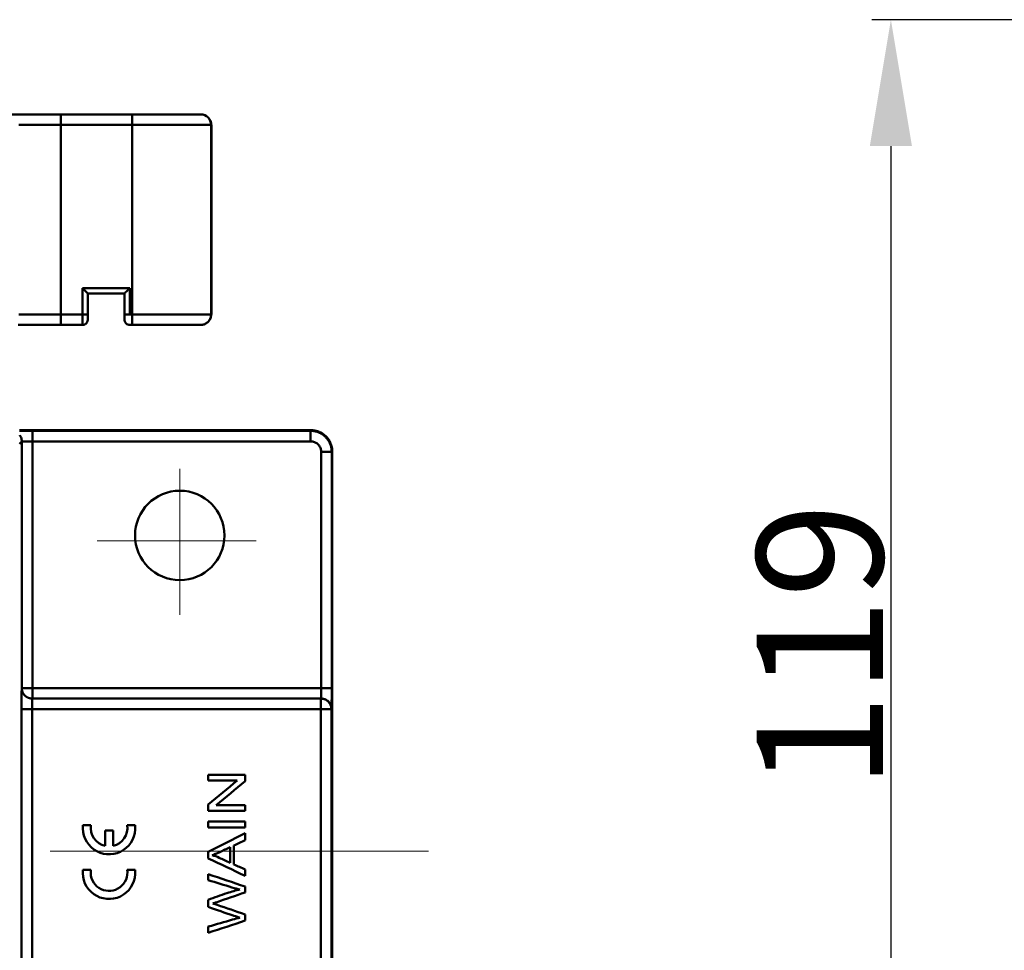
# Model space of a CAD drawing. Units: millimetres. Extents: x 2279 to 3170, y 588 to 1218.
# Drawn here: x 2591 to 2684, y 1027 to 1116 of the extents above; entities that cross this region are included whole.
import ezdxf

# ---------------------------------------------------------------- set-up
doc = ezdxf.new("R2010")
doc.units = ezdxf.units.MM
doc.header["$LTSCALE"] = 65.395
doc.header["$PDMODE"] = 3
doc.header["$PDSIZE"] = 8
doc.linetypes.add('CENTER', pattern=[0.6, 0.375, -0.075, 0.075, -0.075])
doc.layers.get('Defpoints').update_dxf_attribs({"linetype": 'CONTINUOUS'})
doc.layers.add('1', color=7, linetype='CONTINUOUS')
doc.layers.add('Cen', color=1, linetype='CENTER', lineweight=15)
doc.layers.add('Dim', color=3, linetype='CONTINUOUS', lineweight=15)
doc.styles.add('Romans字体', font='romans.shx', dxfattribs={"width": 0.75})
doc.dimstyles.new('01', dxfattribs={"dimtxt": 8, "dimasz": 8, "dimexe": 1.2, "dimexo": 0.2, "dimgap": 0.5, "dimtad": 1, "dimdec": 1, "dimdsep": 46, "dimtxsty": 'Romans字体', "dimcen": 0, "dimclrd": 1, "dimclre": 6, "dimclrt": 4, "dimazin": 2, "dimtfac": 1, "dimtdec": 1, "dimtofl": 0, "dimtmove": 0, "dimatfit": 3, "dimfxl": 1, "dimtolj": 1, "dimtzin": 0, "dimarcsym": 0})

# ---------------------------------------------------------------- blocks, each defined once
blk = doc.blocks.new('*D33')
at = {"layer": 'Defpoints', "color": 0}
for p in [(2709.989, 1115.902), (2673.677, 996.902), (2719.808, 996.902)]:
    blk.add_point(p, dxfattribs=at)
at = {"layer": 'Dim', "color": 6, "lineweight": -2}
for p, q in [((2709.689, 1115.902), (2671.877, 1115.902)), ((2719.508, 996.902), (2671.877, 996.902))]:
    blk.add_line(p, q, dxfattribs=at)
at = {"layer": 'Dim', "color": 1, "lineweight": -2}
blk.add_line((2673.677, 1103.902), (2673.677, 1008.902), dxfattribs=at)
at = {"layer": 'Dim', "color": 1}
for points in [[(2675.677, 1103.902), (2671.677, 1103.902), (2673.677, 1115.902)], [(2671.677, 1008.902), (2675.677, 1008.902), (2673.677, 996.902)]]:
    blk.add_solid(points, dxfattribs=at)
at = {"layer": 'Dim', "color": 4, "insert": (2666.927, 1056.402), "char_height": 12, "attachment_point": 5, "rotation": 90, "style": 'Romans字体'}
blk.add_mtext('\\A1;119', dxfattribs=at)

msp = doc.modelspace()

# ---------------------------------------------------------------- linework, layer by layer
at = {"layer": '1', "color": 7, "linetype": 'Continuous', "lineweight": 50}
for p, q in [((2594.798, 1106.902), (2601.575, 1106.902)), ((2594.798, 1106.902), (2594.798, 1105.902)), ((2601.575, 1105.902), (2601.575, 1106.902)), ((2608.988, 1106.321), (2608.973, 1106.35)), ((2590.799, 1105.902), (2594.798, 1105.902)), ((2601.575, 1105.902), (2594.798, 1105.902)), ((2594.798, 1105.902), (2594.798, 1087.902)), ((2609.075, 1105.902), (2601.575, 1105.902)), ((2601.575, 1087.902), (2601.575, 1105.902)), ((2609.075, 1087.902), (2609.075, 1105.902)), ((2609.093, 1105.874), (2609.079, 1105.902)), ((2609.093, 1087.903), (2609.093, 1105.874)), ((2596.843, 1087.902), (2596.843, 1090.402)), ((2596.843, 1090.402), (2601.343, 1090.402)), ((2601.343, 1090.402), (2601.343, 1087.902)), ((2597.343, 1087.902), (2597.343, 1089.902)), ((2597.343, 1089.902), (2600.843, 1089.902)), ((2600.843, 1089.902), (2600.843, 1087.984)), ((2594.798, 1087.902), (2590.799, 1087.902)), ((2594.798, 1087.902), (2596.843, 1087.902)), ((2596.843, 1087.902), (2597.343, 1087.902)), ((2596.843, 1086.902), (2596.843, 1087.902)), ((2606.193, 1086.902), (2605.827, 1086.902)), ((2608.083, 1086.902), (2608.093, 1086.902)), ((2618.585, 1076.894), (2590.866, 1076.894)), ((2592.085, 1076.841), (2618.532, 1076.841)), ((2618.532, 1076.841), (2618.585, 1076.894)), ((2591.085, 1075.824), (2590.874, 1075.613)), ((2591.085, 1052.402), (2591.085, 1075.824)), ((2592.085, 1075.841), (2618.532, 1075.841)), ((2619.532, 1074.841), (2619.532, 1052.402)), ((2620.584, 1074.894), (2620.532, 1074.841)), ((2620.532, 1074.841), (2620.532, 1052.402)), ((2620.584, 998.902), (2620.584, 1074.894)), ((2591.076, 1052.402), (2591.085, 1052.402)), ((2619.532, 1052.402), (2592.085, 1052.402)), ((2592.085, 1051.695), (2592.085, 1052.402)), ((2619.506, 1051.402), (2592.076, 1051.402)), ((2592.085, 1051.402), (2592.085, 1051.695)), ((2619.506, 1051.402), (2619.515, 1051.402)), ((2591.058, 1022.902), (2591.058, 1050.402)), ((2619.506, 1022.902), (2619.506, 1050.402)), ((2620.506, 1050.402), (2620.506, 1022.902)), ((2597.65, 1039.379), (2596.886, 1039.379)), ((2599.749, 1038.863), (2598.993, 1038.863)), ((2598.993, 1038.863), (2598.993, 1037.411)), ((2599.749, 1037.409), (2599.749, 1038.863)), ((2601.856, 1039.379), (2601.102, 1039.379)), ((2601.866, 1038.954), (2601.856, 1039.379)), ((2597.645, 1035.138), (2596.881, 1035.138)), ((2597.626, 1034.799), (2597.645, 1035.138)), ((2601.851, 1035.138), (2601.097, 1035.138)), ((2601.862, 1034.713), (2601.851, 1035.138))]:
    msp.add_line(p, q, dxfattribs=at)
for centre, radius, start, end in [((2606.093, 1066.902), 4.25, 0, 180), ((2606.093, 1066.902), 4.25, 180, 0), ((2599.371, 1039.106), 2.5, 173.72504, 356.51342), ((2599.376, 1039.114), 1.746, 171.27931, 257.33632), ((2599.376, 1039.114), 1.746, 282.35664, 8.72069), ((2599.366, 1034.865), 2.5, 173.72504, 356.51342), ((2599.371, 1034.873), 1.746, 182.44573, 8.72069)]:
    msp.add_arc(centre, radius, start, end, dxfattribs=at)
msp.add_ellipse((2608.075, 1105.902), major_axis=(0, 1), ratio=0.999962, start_param=4.712389, end_param=6.283185, dxfattribs=at)
for points, degree, knots in [([(2594.798, 1106.902), (2594.151, 1106.902), (2593.504, 1106.902), (2592.306, 1106.902), (2591.755, 1106.902), (2590.832, 1106.902), (2590.46, 1106.902), (2589.949, 1106.902), (2589.81, 1106.902), (2589.799, 1106.902)], 3, [0, 0, 0, 0, 0.25, 0.25, 0.5, 0.5, 0.75, 0.75, 1, 1, 1, 1]), ([(2601.575, 1106.902), (2602.006, 1106.902), (2602.428, 1106.902), (2603.252, 1106.902), (2603.657, 1106.902), (2604.833, 1106.902), (2605.549, 1106.902), (2606.754, 1106.902), (2607.234, 1106.902), (2607.895, 1106.902), (2608.065, 1106.902), (2608.075, 1106.902)], 3, [0, 0, 0, 0, 0.125, 0.125, 0.25, 0.25, 0.5, 0.5, 0.75, 0.75, 1, 1, 1, 1]), ([(2608.987, 1106.322), (2608.994, 1106.309), (2609.018, 1106.259), (2609.053, 1106.163), (2609.086, 1106.026), (2609.091, 1105.927), (2609.093, 1105.874)], 3, [0, 0, 0, 0, 0.093138, 0.359234, 0.661528, 1, 1, 1, 1]), ([(2596.843, 1090.402), (2596.861, 1090.385), (2596.893, 1090.352), (2596.939, 1090.306), (2596.977, 1090.268), (2597.029, 1090.217), (2597.092, 1090.153), (2597.171, 1090.075), (2597.239, 1090.006), (2597.291, 1089.954), (2597.322, 1089.923), (2597.34, 1089.906), (2597.342, 1089.903), (2597.343, 1089.902)], 3, [0, 0, 0, 0, 0.078383, 0.146073, 0.203071, 0.249379, 0.382963, 0.498723, 0.63655, 0.757715, 0.842267, 0.922524, 1, 1, 1, 1]), ([(2601.343, 1090.402), (2601.296, 1090.356), (2601.212, 1090.272), (2601.103, 1090.164), (2600.993, 1090.051), (2600.875, 1089.94), (2600.853, 1089.914), (2600.843, 1089.902)], 3, [0, 0, 0, 0, 0.208854, 0.375876, 0.501271, 0.767426, 1, 1, 1, 1]), ([(2594.798, 1087.902), (2594.798, 1087.837), (2594.798, 1087.771), (2594.798, 1087.643), (2594.798, 1087.58), (2594.798, 1087.459), (2594.798, 1087.401), (2594.798, 1087.292), (2594.798, 1087.242), (2594.798, 1087.149), (2594.798, 1087.107), (2594.798, 1087.035), (2594.798, 1087.004), (2594.798, 1086.953), (2594.798, 1086.934), (2594.798, 1086.909), (2594.798, 1086.902), (2594.798, 1086.902)], 3, [0, 0, 0, 0, 0.125038, 0.125038, 0.250076, 0.250076, 0.375114, 0.375114, 0.500152, 0.500152, 0.625189, 0.625189, 0.750227, 0.750227, 0.875265, 0.875265, 1, 1, 1, 1]), ([(2597.343, 1087.402), (2597.343, 1087.37), (2597.34, 1087.337), (2597.327, 1087.273), (2597.318, 1087.241), (2597.292, 1087.181), (2597.277, 1087.152), (2597.241, 1087.097), (2597.22, 1087.072), (2597.173, 1087.026), (2597.148, 1087.005), (2597.094, 1086.968), (2597.065, 1086.953), (2597.004, 1086.928), (2596.973, 1086.918), (2596.908, 1086.906), (2596.876, 1086.902), (2596.843, 1086.902)], 3, [0, 0, 0, 0, 0.125, 0.125, 0.25, 0.25, 0.375, 0.375, 0.5, 0.5, 0.625, 0.625, 0.75, 0.75, 0.875, 0.875, 1, 1, 1, 1]), ([(2597.343, 1087.402), (2597.343, 1087.402), (2597.343, 1087.456), (2597.343, 1087.641), (2597.343, 1087.771), (2597.343, 1087.902)], 3, [0, 0, 0, 0, 0.5, 0.5, 1, 1, 1, 1]), ([(2601.343, 1087.902), (2601.298, 1087.902), (2601.21, 1087.901), (2601.088, 1087.902), (2600.971, 1087.902), (2600.866, 1087.9), (2600.851, 1087.9), (2600.843, 1087.9)], 3, [0, 0, 0, 0, 0.172956, 0.335822, 0.500797, 0.742259, 1, 1, 1, 1]), ([(2600.843, 1087.9), (2600.843, 1087.865), (2600.843, 1087.8), (2600.843, 1087.706), (2600.843, 1087.621), (2600.843, 1087.545), (2600.843, 1087.483), (2600.843, 1087.438), (2600.843, 1087.413), (2600.843, 1087.406), (2600.843, 1087.402)], 3, [0, 0, 0, 0, 0.139045, 0.251926, 0.371863, 0.500604, 0.626804, 0.751645, 0.859324, 1, 1, 1, 1]), ([(2600.843, 1087.402), (2600.846, 1087.356), (2600.854, 1087.267), (2600.907, 1087.146), (2600.999, 1087.029), (2601.145, 1086.925), (2601.276, 1086.91), (2601.343, 1086.902)], 3, [0, 0, 0, 0, 0.176795, 0.338893, 0.500659, 0.745922, 1, 1, 1, 1]), ([(2601.575, 1087.902), (2601.556, 1087.902), (2601.537, 1087.902), (2601.498, 1087.903), (2601.479, 1087.902), (2601.44, 1087.902), (2601.42, 1087.902), (2601.381, 1087.902), (2601.362, 1087.902), (2601.343, 1087.902)], 3, [0, 0, 0, 0, 0.25, 0.25, 0.5, 0.5, 0.75, 0.75, 1, 1, 1, 1]), ([(2601.575, 1087.902), (2601.575, 1087.837), (2601.575, 1087.771), (2601.575, 1087.643), (2601.575, 1087.58), (2601.575, 1087.459), (2601.575, 1087.401), (2601.575, 1087.292), (2601.575, 1087.241), (2601.575, 1087.149), (2601.575, 1087.107), (2601.575, 1087.034), (2601.575, 1087.003), (2601.575, 1086.953), (2601.575, 1086.934), (2601.575, 1086.909), (2601.575, 1086.902), (2601.575, 1086.902)], 3, [0, 0, 0, 0, 0.125042, 0.125042, 0.250084, 0.250084, 0.375126, 0.375126, 0.500168, 0.500168, 0.62521, 0.62521, 0.750252, 0.750252, 0.875295, 0.875295, 1, 1, 1, 1]), ([(2608.075, 1086.902), (2608.13, 1086.905), (2608.24, 1086.91), (2608.402, 1086.953), (2608.557, 1087.02), (2608.701, 1087.116), (2608.828, 1087.236), (2608.934, 1087.379), (2609.013, 1087.541), (2609.065, 1087.718), (2609.072, 1087.84), (2609.075, 1087.902)], 3, [0, 0, 0, 0, 0.104212, 0.210149, 0.317811, 0.427198, 0.53831, 0.651146, 0.765706, 0.881991, 1, 1, 1, 1]), ([(2590.726, 1086.902), (2590.841, 1086.902), (2590.966, 1086.902), (2591.233, 1086.902), (2591.375, 1086.902), (2591.675, 1086.902), (2591.832, 1086.902), (2592.161, 1086.902), (2592.331, 1086.902), (2592.684, 1086.902), (2592.866, 1086.902), (2593.237, 1086.902), (2593.427, 1086.902), (2593.813, 1086.902), (2594.008, 1086.902), (2594.402, 1086.902), (2594.6, 1086.902), (2594.798, 1086.902)], 3, [0, 0, 0, 0, 0.125, 0.125, 0.25, 0.25, 0.375, 0.375, 0.5, 0.5, 0.625, 0.625, 0.75, 0.75, 0.875, 0.875, 1, 1, 1, 1]), ([(2601.343, 1086.902), (2601.362, 1086.902), (2601.381, 1086.902), (2601.42, 1086.902), (2601.44, 1086.902), (2601.479, 1086.902), (2601.498, 1086.902), (2601.537, 1086.902), (2601.556, 1086.902), (2601.575, 1086.902)], 3, [0, 0, 0, 0, 0.25, 0.25, 0.5, 0.5, 0.75, 0.75, 1, 1, 1, 1]), ([(2601.575, 1086.902), (2601.998, 1086.902), (2602.421, 1086.902), (2603.251, 1086.902), (2603.658, 1086.902), (2604.441, 1086.902), (2604.816, 1086.902), (2605.521, 1086.902), (2605.851, 1086.902), (2606.452, 1086.902), (2606.723, 1086.902), (2607.197, 1086.902), (2607.4, 1086.902), (2607.729, 1086.902), (2607.855, 1086.902), (2608.026, 1086.902), (2608.072, 1086.902), (2608.075, 1086.902)], 3, [0, 0, 0, 0, 0.125, 0.125, 0.25, 0.25, 0.375, 0.375, 0.5, 0.5, 0.625, 0.625, 0.75, 0.75, 0.875, 0.875, 1, 1, 1, 1]), ([(2590.847, 1076.837), (2591.063, 1076.839), (2591.325, 1076.84), (2591.687, 1076.841), (2592.085, 1076.841)], 2, [0, 0, 0, 0.414477, 0.414477, 1, 1, 1]), ([(2590.883, 1076.426), (2590.895, 1076.41), (2590.906, 1076.395), (2590.952, 1076.325), (2590.983, 1076.267), (2591.034, 1076.146), (2591.053, 1076.083), (2591.078, 1075.955), (2591.085, 1075.889), (2591.085, 1075.824)], 3, [0, 0, 0, 0, 0.087557, 0.087557, 0.391704, 0.391704, 0.695852, 0.695852, 1, 1, 1, 1]), ([(2618.532, 1075.841), (2618.532, 1075.906), (2618.532, 1075.971), (2618.532, 1076.099), (2618.532, 1076.162), (2618.532, 1076.282), (2618.532, 1076.34), (2618.532, 1076.448), (2618.532, 1076.499), (2618.532, 1076.591), (2618.532, 1076.633), (2618.532, 1076.706), (2618.532, 1076.737), (2618.532, 1076.788), (2618.532, 1076.807), (2618.532, 1076.834), (2618.532, 1076.841), (2618.532, 1076.841)], 3, [0, 0, 0, 0, 0.125, 0.125, 0.25, 0.25, 0.375, 0.375, 0.5, 0.5, 0.625, 0.625, 0.75, 0.75, 0.875, 0.875, 1, 1, 1, 1]), ([(2618.532, 1076.841), (2618.566, 1076.841), (2618.634, 1076.84), (2618.735, 1076.832), (2618.835, 1076.819), (2618.935, 1076.801), (2619.034, 1076.778), (2619.131, 1076.75), (2619.227, 1076.717), (2619.321, 1076.68), (2619.413, 1076.638), (2619.503, 1076.591), (2619.591, 1076.539), (2619.675, 1076.483), (2619.757, 1076.423), (2619.835, 1076.359), (2619.911, 1076.291), (2619.982, 1076.22), (2620.05, 1076.144), (2620.114, 1076.066), (2620.174, 1075.984), (2620.23, 1075.9), (2620.282, 1075.812), (2620.328, 1075.722), (2620.371, 1075.63), (2620.408, 1075.536), (2620.441, 1075.44), (2620.469, 1075.343), (2620.492, 1075.244), (2620.51, 1075.144), (2620.523, 1075.044), (2620.531, 1074.943), (2620.532, 1074.875), (2620.532, 1074.841)], 3, [0, 0, 0, 0, 0.032258, 0.064517, 0.096775, 0.129033, 0.161291, 0.193549, 0.225807, 0.258065, 0.290323, 0.322581, 0.354839, 0.387097, 0.419355, 0.451613, 0.483871, 0.516129, 0.548387, 0.580645, 0.612903, 0.645161, 0.677419, 0.709677, 0.741935, 0.774193, 0.806451, 0.838709, 0.870967, 0.903225, 0.935484, 0.967742, 1, 1, 1, 1]), ([(2620.584, 1074.894), (2620.584, 1074.927), (2620.583, 1074.995), (2620.575, 1075.096), (2620.562, 1075.197), (2620.544, 1075.296), (2620.521, 1075.395), (2620.494, 1075.493), (2620.461, 1075.588), (2620.423, 1075.683), (2620.381, 1075.775), (2620.334, 1075.865), (2620.282, 1075.952), (2620.227, 1076.037), (2620.167, 1076.118), (2620.103, 1076.197), (2620.035, 1076.272), (2619.963, 1076.344), (2619.888, 1076.412), (2619.809, 1076.476), (2619.728, 1076.536), (2619.643, 1076.592), (2619.556, 1076.643), (2619.466, 1076.69), (2619.374, 1076.732), (2619.279, 1076.77), (2619.184, 1076.803), (2619.086, 1076.831), (2618.987, 1076.853), (2618.888, 1076.871), (2618.787, 1076.884), (2618.686, 1076.892), (2618.618, 1076.893), (2618.585, 1076.894)], 3, [0, 0, 0, 0, 0.032258, 0.064517, 0.096775, 0.129033, 0.161291, 0.193549, 0.225807, 0.258065, 0.290324, 0.322582, 0.35484, 0.387098, 0.419356, 0.451614, 0.483871, 0.516129, 0.548387, 0.580645, 0.612903, 0.645161, 0.677419, 0.709677, 0.741935, 0.774193, 0.806451, 0.838709, 0.870967, 0.903226, 0.935484, 0.967742, 1, 1, 1, 1]), ([(2591.085, 1075.824), (2591.085, 1075.824), (2591.087, 1075.825), (2591.094, 1075.826), (2591.106, 1075.827), (2591.121, 1075.828), (2591.141, 1075.829), (2591.163, 1075.83), (2591.189, 1075.831), (2591.218, 1075.832), (2591.25, 1075.833), (2591.283, 1075.834), (2591.32, 1075.835), (2591.357, 1075.836), (2591.397, 1075.836), (2591.438, 1075.837), (2591.48, 1075.837), (2591.523, 1075.838), (2591.567, 1075.838), (2591.611, 1075.839), (2591.655, 1075.839), (2591.7, 1075.84), (2591.744, 1075.84), (2591.789, 1075.84), (2591.833, 1075.841), (2591.877, 1075.841), (2591.92, 1075.841), (2591.962, 1075.841), (2592.004, 1075.841), (2592.044, 1075.841), (2592.071, 1075.841), (2592.085, 1075.841)], 3, [0, 0, 0, 0, 0.043477, 0.086311, 0.128503, 0.170053, 0.21096, 0.251225, 0.290847, 0.329827, 0.368165, 0.40586, 0.442913, 0.479323, 0.515091, 0.550217, 0.5847, 0.61854, 0.651738, 0.684294, 0.716207, 0.747478, 0.778106, 0.808092, 0.837435, 0.866135, 0.894193, 0.921609, 0.948382, 0.974512, 1, 1, 1, 1]), ([(2618.532, 1075.841), (2618.573, 1075.841), (2618.724, 1075.832), (2618.975, 1075.758), (2619.246, 1075.567), (2619.441, 1075.3), (2619.521, 1075.044), (2619.532, 1074.888), (2619.532, 1074.841)], 3, [0, 0, 0, 0, 0.078485, 0.286567, 0.494649, 0.70273, 0.910813, 1, 1, 1, 1]), ([(2620.532, 1074.841), (2620.532, 1074.841), (2620.525, 1074.841), (2620.498, 1074.841), (2620.479, 1074.841), (2620.428, 1074.841), (2620.397, 1074.841), (2620.324, 1074.841), (2620.282, 1074.841), (2620.19, 1074.841), (2620.139, 1074.841), (2620.031, 1074.841), (2619.973, 1074.841), (2619.853, 1074.841), (2619.79, 1074.841), (2619.662, 1074.841), (2619.597, 1074.841), (2619.532, 1074.841)], 3, [0, 0, 0, 0, 0.125, 0.125, 0.25, 0.25, 0.375, 0.375, 0.5, 0.5, 0.625, 0.625, 0.75, 0.75, 0.875, 0.875, 1, 1, 1, 1]), ([(2591.058, 1050.402), (2591.058, 1050.801), (2591.061, 1051.537), (2591.064, 1051.826), (2591.064, 1051.835)], 2, [0, 0, 0, 0.492187, 0.984373, 1, 1, 1]), ([(2591.064, 1051.835), (2591.066, 1052.1), (2591.072, 1052.402), (2591.076, 1052.402)], 2, [0, 0, 0, 0.491934, 1, 1, 1]), ([(2592.085, 1052.402), (2592.02, 1052.402), (2591.954, 1052.402), (2591.827, 1052.402), (2591.764, 1052.402), (2591.644, 1052.402), (2591.586, 1052.402), (2591.478, 1052.402), (2591.427, 1052.402), (2591.334, 1052.402), (2591.293, 1052.402), (2591.22, 1052.402), (2591.189, 1052.402), (2591.138, 1052.402), (2591.119, 1052.402), (2591.092, 1052.402), (2591.085, 1052.402), (2591.085, 1052.402)], 3, [0, 0, 0, 0, 0.125, 0.125, 0.25, 0.25, 0.375, 0.375, 0.5, 0.5, 0.625, 0.625, 0.75, 0.75, 0.875, 0.875, 1, 1, 1, 1]), ([(2619.532, 1052.402), (2619.532, 1052.378), (2619.532, 1052.328), (2619.532, 1052.252), (2619.532, 1052.174), (2619.531, 1052.094), (2619.531, 1052.013), (2619.53, 1051.932), (2619.529, 1051.852), (2619.528, 1051.774), (2619.527, 1051.699), (2619.526, 1051.629), (2619.524, 1051.566), (2619.523, 1051.51), (2619.521, 1051.464), (2619.519, 1051.429), (2619.517, 1051.407), (2619.515, 1051.404), (2619.515, 1051.402)], 3, [0, 0, 0, 0, 0.046424, 0.094991, 0.145703, 0.198559, 0.253559, 0.310703, 0.36999, 0.43142, 0.494993, 0.56071, 0.628569, 0.698571, 0.770715, 0.845001, 0.92143, 1, 1, 1, 1]), ([(2619.532, 1052.402), (2619.597, 1052.402), (2619.662, 1052.402), (2619.79, 1052.402), (2619.853, 1052.402), (2619.973, 1052.402), (2620.031, 1052.402), (2620.139, 1052.402), (2620.19, 1052.402), (2620.282, 1052.402), (2620.324, 1052.402), (2620.397, 1052.402), (2620.428, 1052.402), (2620.479, 1052.402), (2620.498, 1052.402), (2620.525, 1052.402), (2620.532, 1052.402), (2620.532, 1052.402)], 3, [0, 0, 0, 0, 0.125, 0.125, 0.25, 0.25, 0.375, 0.375, 0.5, 0.5, 0.625, 0.625, 0.75, 0.75, 0.875, 0.875, 1, 1, 1, 1]), ([(2620.532, 1052.402), (2620.532, 1052.003), (2620.529, 1051.268), (2620.527, 1050.979), (2620.527, 1050.97)], 2, [0, 0, 0, 0.492262, 0.984525, 1, 1, 1]), ([(2592.076, 1051.402), (2592.075, 1051.402), (2592.075, 1051.401), (2592.074, 1051.394), (2592.072, 1051.383), (2592.071, 1051.368), (2592.07, 1051.349), (2592.069, 1051.326), (2592.068, 1051.3), (2592.068, 1051.271), (2592.067, 1051.24), (2592.066, 1051.206), (2592.065, 1051.17), (2592.064, 1051.132), (2592.064, 1051.092), (2592.063, 1051.051), (2592.062, 1051.009), (2592.062, 1050.966), (2592.061, 1050.922), (2592.061, 1050.878), (2592.061, 1050.833), (2592.06, 1050.788), (2592.06, 1050.744), (2592.059, 1050.699), (2592.059, 1050.655), (2592.059, 1050.611), (2592.059, 1050.568), (2592.059, 1050.525), (2592.059, 1050.484), (2592.058, 1050.443), (2592.058, 1050.416), (2592.058, 1050.403)], 3, [0, 0, 0, 0, 0.043569, 0.086488, 0.128759, 0.170381, 0.211354, 0.251677, 0.291352, 0.330378, 0.368755, 0.406483, 0.443561, 0.479991, 0.515772, 0.550903, 0.585386, 0.61922, 0.652404, 0.68494, 0.716827, 0.748064, 0.778653, 0.808593, 0.837883, 0.866525, 0.894518, 0.921862, 0.948557, 0.974603, 1, 1, 1, 1]), ([(2620.506, 1050.402), (2620.505, 1050.432), (2620.503, 1050.498), (2620.487, 1050.606), (2620.453, 1050.733), (2620.393, 1050.874), (2620.298, 1051.022), (2620.163, 1051.165), (2619.984, 1051.29), (2619.76, 1051.383), (2619.593, 1051.396), (2619.506, 1051.402)], 3, [0, 0, 0, 0, 0.056079, 0.12594, 0.209574, 0.306974, 0.418128, 0.543023, 0.681645, 0.833977, 1, 1, 1, 1]), ([(2619.506, 1050.402), (2619.506, 1050.468), (2619.506, 1050.533), (2619.506, 1050.662), (2619.506, 1050.725), (2619.506, 1050.845), (2619.506, 1050.903), (2619.506, 1051.012), (2619.506, 1051.063), (2619.506, 1051.156), (2619.506, 1051.197), (2619.506, 1051.27), (2619.506, 1051.301), (2619.506, 1051.351), (2619.506, 1051.37), (2619.506, 1051.396), (2619.506, 1051.402), (2619.506, 1051.402)], 3, [0, 0, 0, 0, 0.125038, 0.125038, 0.250076, 0.250076, 0.375114, 0.375114, 0.500152, 0.500152, 0.625189, 0.625189, 0.750227, 0.750227, 0.875265, 0.875265, 1, 1, 1, 1]), ([(2619.957, 1051.299), (2619.938, 1051.309), (2619.918, 1051.318), (2619.837, 1051.351), (2619.774, 1051.37), (2619.646, 1051.396), (2619.58, 1051.402), (2619.515, 1051.402)], 3, [0, 0, 0, 0, 0.143881, 0.143881, 0.571941, 0.571941, 1, 1, 1, 1]), ([(2620.515, 1050.402), (2620.515, 1050.468), (2620.508, 1050.533), (2620.483, 1050.662), (2620.464, 1050.725), (2620.414, 1050.845), (2620.383, 1050.903), (2620.31, 1051.012), (2620.268, 1051.063), (2620.176, 1051.156), (2620.125, 1051.197), (2620.034, 1051.258), (2619.996, 1051.28), (2619.957, 1051.299)], 3, [0, 0, 0, 0, 0.176558, 0.176558, 0.353115, 0.353115, 0.529673, 0.529673, 0.70623, 0.70623, 0.882788, 0.882788, 1, 1, 1, 1]), ([(2620.527, 1050.97), (2620.524, 1050.705), (2620.518, 1050.403), (2620.515, 1050.402)], 2, [0, 0, 0, 0.492015, 1, 1, 1]), ([(2592.058, 1050.402), (2591.993, 1050.402), (2591.928, 1050.402), (2591.801, 1050.402), (2591.738, 1050.402), (2591.618, 1050.402), (2591.56, 1050.402), (2591.451, 1050.402), (2591.401, 1050.402), (2591.308, 1050.402), (2591.266, 1050.402), (2591.194, 1050.402), (2591.162, 1050.402), (2591.112, 1050.402), (2591.092, 1050.402), (2591.066, 1050.402), (2591.059, 1050.402), (2591.058, 1050.402)], 3, [0, 0, 0, 0, 0.125, 0.125, 0.25, 0.25, 0.375, 0.375, 0.5, 0.5, 0.625, 0.625, 0.75, 0.75, 0.875, 0.875, 1, 1, 1, 1]), ([(2592.058, 1050.403), (2592.058, 1050.403), (2592.058, 1050.402), (2592.058, 1041.236), (2592.058, 1032.069), (2592.058, 1022.902)], 3, [0, 0, 0, 0, 0.000008, 0.000008, 1, 1, 1, 1]), ([(2592.058, 1050.402), (2594.346, 1050.402), (2597.777, 1050.402), (2601.779, 1050.402), (2603.638, 1050.402), (2604.388, 1050.402), (2604.585, 1050.402), (2604.639, 1050.402), (2604.674, 1050.402), (2604.695, 1050.402), (2604.743, 1050.402), (2604.939, 1050.402), (2607.805, 1050.402), (2612.829, 1050.402), (2619.506, 1050.402)], 3, [0, 0, 0, 0, 0.25, 0.375, 0.4375, 0.453125, 0.457031, 0.458984, 0.458984, 0.460937, 0.460937, 0.46875, 0.5, 1, 1, 1, 1]), ([(2619.506, 1050.402), (2619.509, 1050.402), (2619.514, 1050.402), (2619.525, 1050.402), (2619.542, 1050.402), (2619.575, 1050.402), (2619.629, 1050.402), (2619.738, 1050.402), (2619.879, 1050.402), (2620.053, 1050.402), (2620.184, 1050.402), (2620.288, 1050.402), (2620.364, 1050.402), (2620.435, 1050.402), (2620.492, 1050.402), (2620.501, 1050.402), (2620.506, 1050.402)], 3, [0, 0, 0, 0, 0.005181, 0.010279, 0.020231, 0.039153, 0.073068, 0.125136, 0.250092, 0.354138, 0.499971, 0.567068, 0.650635, 0.750657, 0.867119, 1, 1, 1, 1]), ([(2609.174, 1036.514), (2609.363, 1036.581), (2609.605, 1036.683), (2610.222, 1036.973), (2610.546, 1037.122), (2610.869, 1037.273)], 3, [0, 0, 0, 0, 0.477109, 0.477109, 1, 1, 1, 1]), ([(2608.806, 1034.144), (2609.556, 1033.918), (2610.305, 1033.691), (2611.342, 1033.378), (2611.596, 1033.304), (2611.817, 1033.249)], 3, [0, 0, 0, 0, 0.723105, 0.723105, 1, 1, 1, 1]), ([(2611.817, 1033.249), (2611.43, 1033.18), (2611.017, 1033.068), (2609.988, 1032.704), (2609.397, 1032.499), (2608.806, 1032.293)], 3, [0, 0, 0, 0, 0.426626, 0.426626, 1, 1, 1, 1]), ([(2609.229, 1031.932), (2609.279, 1031.946), (2609.416, 1031.991), (2610.528, 1032.375), (2611.417, 1032.677), (2612.306, 1032.981)], 3, [0, 0, 0, 0, 0.201035, 0.201035, 1, 1, 1, 1]), ([(2608.806, 1031.601), (2609.594, 1031.327), (2610.382, 1031.052), (2611.227, 1030.757), (2611.443, 1030.692), (2611.817, 1030.582)], 3, [0, 0, 0, 0, 0.932367, 0.932367, 1, 1, 1, 1]), ([(2612.306, 1030.886), (2611.417, 1031.193), (2610.528, 1031.499), (2609.526, 1031.844), (2609.39, 1031.887), (2609.229, 1031.932)], 3, [0, 0, 0, 0, 0.887064, 0.887064, 1, 1, 1, 1]), ([(2611.817, 1030.582), (2611.58, 1030.531), (2611.341, 1030.47), (2610.338, 1030.174), (2609.571, 1029.96), (2608.806, 1029.741)], 3, [0, 0, 0, 0, 0.239191, 0.239191, 1, 1, 1, 1])]:
    msp.add_open_spline(points, degree=degree, knots=knots, dxfattribs=at)
for points, degree in [([(2608.079, 1106.902), (2608.078, 1106.902), (2608.076, 1106.902), (2608.075, 1106.902)], 3), ([(2609.075, 1105.902), (2609.076, 1105.902), (2609.078, 1105.902), (2609.079, 1105.902)], 3), ([(2597.343, 1089.902), (2597.343, 1089.069), (2597.343, 1088.236), (2597.343, 1087.402)], 3), ([(2600.843, 1089.902), (2600.843, 1089.235), (2600.843, 1088.568), (2600.843, 1087.9)], 3), ([(2601.575, 1087.902), (2601.819, 1087.902), (2602.307, 1087.902), (2603.033, 1087.902), (2603.744, 1087.902), (2604.435, 1087.902), (2605.098, 1087.902), (2605.728, 1087.902), (2606.319, 1087.902), (2606.864, 1087.902), (2607.359, 1087.902), (2607.798, 1087.902), (2608.179, 1087.902), (2608.496, 1087.902), (2608.748, 1087.902), (2608.931, 1087.902), (2609.045, 1087.902), (2609.073, 1087.902), (2609.075, 1087.902)], 3), ([(2608.667, 1087.097), (2608.879, 1087.252), (2608.987, 1087.509)], 2), ([(2608.987, 1087.51), (2609.07, 1087.704), (2609.094, 1087.913)], 2), ([(2609.075, 1087.902), (2609.093, 1087.903)], 1), ([(2594.798, 1086.902), (2596.843, 1086.902)], 1), ([(2592.085, 1075.841), (2592.085, 1068.028), (2592.085, 1060.215), (2592.085, 1052.402)], 3), ([(2620.515, 1050.402), (2620.512, 1050.402), (2620.509, 1050.402), (2620.506, 1050.402)], 3), ([(2612.306, 1044.152), (2611.139, 1044.152), (2609.973, 1044.152), (2608.806, 1044.152)], 3), ([(2608.806, 1044.152), (2608.806, 1043.969), (2608.806, 1043.786), (2608.806, 1043.603)], 3), ([(2608.806, 1043.603), (2609.722, 1043.603), (2610.638, 1043.603), (2611.554, 1043.603)], 3), ([(2611.554, 1043.603), (2610.638, 1042.845), (2609.722, 1042.087), (2608.806, 1041.328)], 3), ([(2609.556, 1041.29), (2610.473, 1042.049), (2611.389, 1042.807), (2612.306, 1043.565)], 3), ([(2612.306, 1043.565), (2612.306, 1043.761), (2612.306, 1043.957), (2612.306, 1044.152)], 3), ([(2608.806, 1041.328), (2608.806, 1041.133), (2608.806, 1040.937), (2608.806, 1040.741)], 3), ([(2608.806, 1040.741), (2609.973, 1040.741), (2611.139, 1040.741), (2612.306, 1040.741)], 3), ([(2612.306, 1041.29), (2611.389, 1041.29), (2610.473, 1041.29), (2609.556, 1041.29)], 3), ([(2612.306, 1040.741), (2612.306, 1040.924), (2612.306, 1041.107), (2612.306, 1041.29)], 3), ([(2608.806, 1039.736), (2608.806, 1039.545), (2608.806, 1039.355), (2608.806, 1039.164)], 3), ([(2612.306, 1039.736), (2611.139, 1039.736), (2609.973, 1039.736), (2608.806, 1039.736)], 3), ([(2612.306, 1039.164), (2612.306, 1039.355), (2612.306, 1039.545), (2612.306, 1039.736)], 3), ([(2608.806, 1039.164), (2609.973, 1039.164), (2611.139, 1039.164), (2612.306, 1039.164)], 3), ([(2612.306, 1038.608), (2611.139, 1038.017), (2609.973, 1037.426), (2608.806, 1036.835)], 3), ([(2611.246, 1037.45), (2611.599, 1037.619), (2611.953, 1037.787), (2612.306, 1037.955)], 3), ([(2612.306, 1037.955), (2612.306, 1038.173), (2612.306, 1038.391), (2612.306, 1038.608)], 3), ([(2608.806, 1036.835), (2608.806, 1036.63), (2608.806, 1036.424), (2608.806, 1036.219)], 3), ([(2610.869, 1037.273), (2610.869, 1036.784), (2610.869, 1036.294), (2610.869, 1035.805)], 3), ([(2611.246, 1035.639), (2611.246, 1036.243), (2611.246, 1036.847), (2611.246, 1037.45)], 3), ([(2608.806, 1036.219), (2609.973, 1035.664), (2611.139, 1035.11), (2612.306, 1034.556)], 3), ([(2609.842, 1036.281), (2609.621, 1036.381), (2609.398, 1036.459), (2609.174, 1036.514)], 3), ([(2610.869, 1035.805), (2610.527, 1035.963), (2610.184, 1036.122), (2609.842, 1036.281)], 3), ([(2612.306, 1035.164), (2611.953, 1035.323), (2611.599, 1035.481), (2611.246, 1035.639)], 3), ([(2612.306, 1034.556), (2612.306, 1034.758), (2612.306, 1034.961), (2612.306, 1035.164)], 3), ([(2612.306, 1033.533), (2611.139, 1033.929), (2609.973, 1034.325), (2608.806, 1034.72)], 3), ([(2608.806, 1034.72), (2608.806, 1034.528), (2608.806, 1034.336), (2608.806, 1034.144)], 3), ([(2612.306, 1032.981), (2612.306, 1033.165), (2612.306, 1033.349), (2612.306, 1033.533)], 3), ([(2608.806, 1032.293), (2608.806, 1032.062), (2608.806, 1031.832), (2608.806, 1031.601)], 3), ([(2608.806, 1029.152), (2609.973, 1029.535), (2611.139, 1029.918), (2612.306, 1030.302)], 3), ([(2612.306, 1030.302), (2612.306, 1030.496), (2612.306, 1030.691), (2612.306, 1030.886)], 3), ([(2608.806, 1029.741), (2608.806, 1029.545), (2608.806, 1029.348), (2608.806, 1029.152)], 3)]:
    msp.add_open_spline(points, degree=degree, dxfattribs=at)
for points, weights in [([(2592.085, 1075.841), (2592.085, 1076.423), (2592.085, 1076.836), (2592.085, 1076.841)], [1.17155273095, 0.944210130191, 0.942824256411, 1.16739510961]), ([(2592.076, 1051.402), (2591.49, 1051.402), (2591.076, 1051.817), (2591.076, 1052.402)], [1.1715742677, 0.942808615244, 0.942808577432, 1.17157415427])]:
    msp.add_rational_spline(points, weights, degree=3, dxfattribs=at)
at = {"layer": 'Cen'}
for p, q in [((2606.093, 1073.236), (2606.093, 1059.349)), ((2613.364, 1066.402), (2598.231, 1066.402))]:
    msp.add_line(p, q, dxfattribs=at)
at = {"layer": 'Cen', "ltscale": 5}
msp.add_line((2397.601, 1036.902), (2629.727, 1036.902), dxfattribs=at)

# ---------------------------------------------------------------- dimensions: what is measured, and where the dimension line sits
at = {"layer": 'Dim'}
dim = msp.add_linear_dim(base=(2673.677, 996.902), p1=(2709.989, 1115.902), p2=(2719.808, 996.902), angle=90, dimstyle='01', override={"dimscale": 1.5}, dxfattribs=at)
dim.commit()
dim.dimension.update_dxf_attribs({"geometry": '*D33', "text_midpoint": (2666.927, 1056.402)})

doc.saveas('drawing.dxf')
